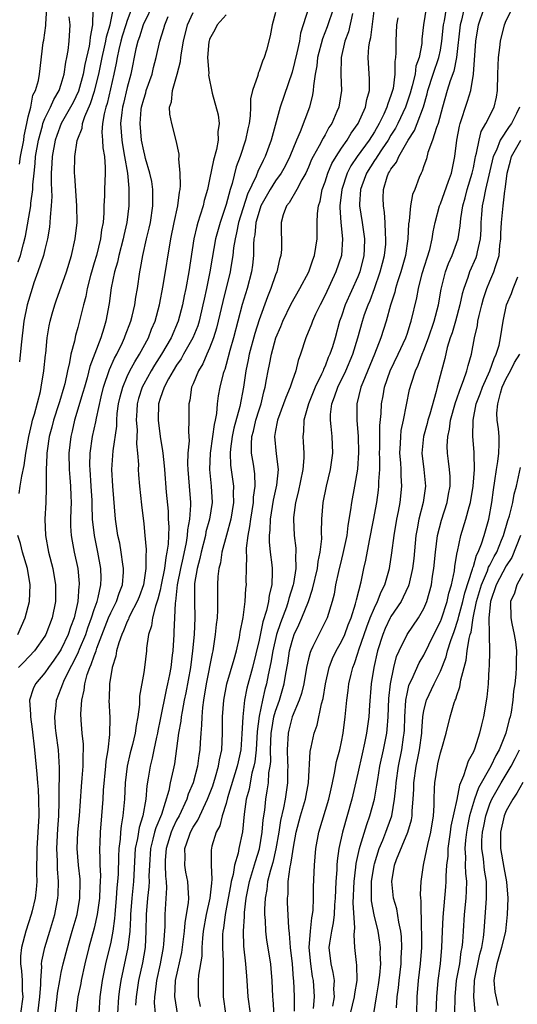
# Model space of a CAD drawing. Units: inches. Extents: x 2574000 to 2577000, y 1530000 to 1533000.
# Drawn here: x 2574324 to 2574384, y 1531292 to 1531412 of the extents above; entities that cross this region are included whole.
import ezdxf

# ---------------------------------------------------------------- set-up
doc = ezdxf.new("R2010")
doc.units = ezdxf.units.IN
doc.header["$MEASUREMENT"] = 0
doc.layers.add('LD25741530_2ft', color=73, linetype='Continuous')

msp = doc.modelspace()

# ---------------------------------------------------------------- linework, layer by layer
at = {"layer": 'LD25741530_2ft'}
for points, elevation in [([(2574340.27, 1531413.73), (2574338.95, 1531411), (2574338.49, 1531409.51), (2574338.29, 1531409), (2574338.06, 1531408.06), (2574337.43, 1531405), (2574337, 1531403.36), (2574336.56, 1531401.44), (2574336.44, 1531401), (2574336.35, 1531400.35), (2574336.19, 1531399), (2574336.34, 1531397), (2574336.42, 1531396.42), (2574336.69, 1531395), (2574337.02, 1531393), (2574337.18, 1531391.18), (2574337.21, 1531391), (2574337.2, 1531389), (2574336.94, 1531387), (2574336.58, 1531385.42), (2574336.5, 1531385), (2574335.98, 1531383), (2574335.82, 1531382.19), (2574335.46, 1531381), (2574335.07, 1531379.07), (2574334.82, 1531377.18), (2574334.41, 1531375), (2574334.17, 1531374.17), (2574333.79, 1531373), (2574333.08, 1531371.08), (2574332.48, 1531369.52), (2574332.13, 1531368.13), (2574331.8, 1531367), (2574331.63, 1531366.37), (2574330.61, 1531363), (2574330.32, 1531361.68), (2574330.15, 1531361), (2574329.93, 1531359), (2574329.96, 1531357), (2574330.03, 1531356.03), (2574330.13, 1531355), (2574330.18, 1531353.82), (2574330.19, 1531353), (2574330.15, 1531352.15), (2574330.13, 1531351), (2574330.13, 1531350.13), (2574330.2, 1531349), (2574330.31, 1531348.31), (2574330.56, 1531347), (2574330.99, 1531345), (2574331.17, 1531343.17), (2574331.18, 1531343), (2574331.15, 1531342.85), (2574331.02, 1531341), (2574330.55, 1531339), (2574330.12, 1531337.88), (2574329.85, 1531337), (2574329, 1531335.21), (2574328.88, 1531335), (2574328.11, 1531333.89), (2574327.45, 1531333), (2574327, 1531332.34), (2574325.88, 1531331), (2574325.59, 1531330.41), (2574325.15, 1531329), (2574325.26, 1531327.26), (2574325.25, 1531327), (2574325.48, 1531325.48), (2574325.76, 1531323), (2574326.05, 1531320.05), (2574326.11, 1531319), (2574326.19, 1531318.18), (2574326.24, 1531317), (2574326.26, 1531315), (2574326.04, 1531311), (2574326, 1531308), (2574326.02, 1531307), (2574325.95, 1531306.05), (2574325.83, 1531305), (2574325.46, 1531303.46), (2574325.36, 1531303), (2574324.71, 1531301), (2574324.16, 1531299), (2574324.06, 1531297.94), (2574324.04, 1531297), (2574324.17, 1531296.17), (2574324.24, 1531295), (2574324.27, 1531293.73), (2574324.33, 1531293), (2574324.04, 1531291)], 8200), ([(2574337.58, 1531413), (2574337, 1531411.52), (2574336.83, 1531411), (2574336.39, 1531409.61), (2574336.23, 1531409), (2574335.99, 1531407.99), (2574335.78, 1531407), (2574335.67, 1531406.33), (2574335.38, 1531405), (2574334.55, 1531401.45), (2574334.4, 1531401), (2574334.2, 1531400.2), (2574334.01, 1531399), (2574333.94, 1531397.94), (2574334.01, 1531397), (2574334.05, 1531396.05), (2574334.25, 1531395), (2574334.33, 1531393.67), (2574334.33, 1531393), (2574334.24, 1531391), (2574334.24, 1531390.24), (2574334.18, 1531389), (2574334.16, 1531388.16), (2574334.07, 1531387), (2574333.9, 1531386.1), (2574333.77, 1531385), (2574333.26, 1531383), (2574333, 1531382.08), (2574332.74, 1531381.26), (2574332.55, 1531380.55), (2574332.15, 1531379), (2574331.97, 1531378.03), (2574331.68, 1531377), (2574331, 1531374.26), (2574330.72, 1531373.28), (2574330.59, 1531372.59), (2574330.16, 1531371), (2574330, 1531370), (2574329.75, 1531369), (2574329.43, 1531367.43), (2574329.32, 1531367), (2574328.78, 1531365.22), (2574328.72, 1531365), (2574328.06, 1531363), (2574327.85, 1531362.15), (2574327.54, 1531361), (2574327.28, 1531359.28), (2574327.25, 1531359), (2574327.25, 1531358.75), (2574327.17, 1531357), (2574327.16, 1531355.16), (2574327.18, 1531354.82), (2574327.12, 1531353), (2574327.01, 1531351), (2574327.08, 1531349), (2574327.47, 1531347), (2574327.98, 1531345), (2574328.31, 1531343), (2574328.3, 1531341), (2574327.91, 1531339), (2574327.13, 1531337), (2574327, 1531336.77), (2574325.74, 1531335), (2574324.41, 1531333.59), (2574323.82, 1531333)], 8198), ([(2574323.91, 1531354.09), (2574324.03, 1531355), (2574324.21, 1531356.21), (2574324.51, 1531357.49), (2574324.7, 1531359), (2574325.05, 1531361), (2574325.41, 1531362.59), (2574325.52, 1531363), (2574325.75, 1531363.75), (2574326.47, 1531366.47), (2574326.58, 1531367), (2574326.9, 1531369), (2574327.08, 1531370.92), (2574327.11, 1531371.11), (2574327.3, 1531373), (2574327.53, 1531374.47), (2574327.64, 1531375), (2574327.91, 1531375.91), (2574328.2, 1531377), (2574328.41, 1531377.59), (2574329, 1531379.18), (2574329.63, 1531381), (2574330.23, 1531383), (2574330.69, 1531385), (2574330.91, 1531387), (2574330.9, 1531389), (2574330.65, 1531392.65), (2574330.62, 1531393), (2574330.65, 1531395), (2574330.94, 1531396.94), (2574331, 1531397.13), (2574331.55, 1531398.45), (2574331.59, 1531399), (2574331.87, 1531399.87), (2574332.56, 1531401.44), (2574333.05, 1531402.95), (2574333.55, 1531405), (2574333.96, 1531407), (2574334.26, 1531408.26), (2574334.41, 1531409), (2574334.48, 1531409.52), (2574334.92, 1531411), (2574335.35, 1531413)], 8196), ([(2574332.82, 1531412.82), (2574332.79, 1531411), (2574332.5, 1531409.5), (2574332.47, 1531409), (2574332.38, 1531408.38), (2574331.85, 1531406.15), (2574331.64, 1531405), (2574331.08, 1531402.92), (2574330.43, 1531401.57), (2574330.14, 1531401), (2574329, 1531399), (2574328.45, 1531397.55), (2574328.26, 1531397), (2574327.88, 1531395), (2574327.86, 1531394.14), (2574327.77, 1531393), (2574327.76, 1531391.76), (2574327.86, 1531390.14), (2574327.79, 1531389), (2574327.64, 1531387.64), (2574327.62, 1531387), (2574327.57, 1531386.44), (2574327.33, 1531385), (2574327, 1531383.71), (2574326.84, 1531383), (2574326.17, 1531381), (2574325.68, 1531379.68), (2574325.45, 1531379), (2574324.85, 1531377), (2574324.47, 1531375), (2574324.13, 1531372.13), (2574323.92, 1531370.08)], 8194), ([(2574323.94, 1531394.06), (2574324.05, 1531395), (2574324.44, 1531397), (2574324.5, 1531397.5), (2574324.84, 1531399), (2574325, 1531399.8), (2574325.29, 1531401), (2574325.57, 1531402.43), (2574325.88, 1531403), (2574326.24, 1531404.24), (2574326.36, 1531405), (2574326.82, 1531408.82), (2574326.88, 1531409.12), (2574327.11, 1531410.89), (2574327.11, 1531411.11), (2574327.25, 1531413)], 8190), ([(2574328.27, 1531291), (2574328.51, 1531293), (2574328.55, 1531293.45), (2574328.82, 1531295), (2574329, 1531295.96), (2574329.23, 1531297), (2574329.74, 1531299), (2574330.34, 1531301), (2574330.91, 1531303), (2574331.26, 1531305), (2574331.29, 1531307), (2574331.28, 1531307.28), (2574331.08, 1531309), (2574330.94, 1531311), (2574331.03, 1531313), (2574331.2, 1531315), (2574331.46, 1531318.54), (2574331.55, 1531319.55), (2574331.66, 1531321), (2574331.64, 1531322.36), (2574331.68, 1531323), (2574331.68, 1531323.68), (2574331.53, 1531325), (2574331.41, 1531326.59), (2574331.38, 1531327.38), (2574331.48, 1531329), (2574331.78, 1531330.22), (2574331.85, 1531331), (2574332.15, 1531332.15), (2574332.46, 1531333), (2574332.64, 1531333.36), (2574333, 1531334.4), (2574333.23, 1531335), (2574333.33, 1531335.33), (2574334.74, 1531339), (2574335, 1531339.62), (2574335.7, 1531341), (2574336.01, 1531341.99), (2574336.41, 1531343), (2574336.54, 1531344.54), (2574336.56, 1531345), (2574336.46, 1531345.54), (2574336.27, 1531347), (2574336.09, 1531348.09), (2574335.88, 1531349), (2574335.6, 1531351), (2574335.25, 1531355), (2574335.15, 1531357), (2574335.27, 1531358.73), (2574335.29, 1531359.29), (2574335.73, 1531362.27), (2574335.74, 1531363), (2574335.8, 1531363.8), (2574335.96, 1531365), (2574336.15, 1531365.85), (2574336.45, 1531367), (2574337, 1531368.3), (2574337.33, 1531369), (2574337.91, 1531370.09), (2574338.49, 1531371), (2574339.57, 1531373), (2574339.96, 1531374.04), (2574340.38, 1531375), (2574340.91, 1531377), (2574341.36, 1531379.36), (2574342.29, 1531385), (2574342.69, 1531387), (2574343.13, 1531389), (2574343.33, 1531390.67), (2574343.41, 1531391), (2574343.47, 1531391.47), (2574343.44, 1531393), (2574343.27, 1531394.73), (2574343.3, 1531395), (2574343.3, 1531395.3), (2574342.96, 1531396.96), (2574342.41, 1531399), (2574342.16, 1531400.16), (2574342.14, 1531401), (2574342.36, 1531401.64), (2574342.48, 1531403), (2574343.07, 1531405), (2574343.47, 1531406.53), (2574343.5, 1531407), (2574343.58, 1531407.58), (2574343.83, 1531409), (2574344.32, 1531411), (2574345, 1531412.5)], 8204), ([(2574358.98, 1531413), (2574358.36, 1531411), (2574358.03, 1531409.97), (2574357.89, 1531409), (2574357.59, 1531407.59), (2574357, 1531405.23), (2574355.54, 1531401), (2574354.57, 1531397.43), (2574354.47, 1531397), (2574353.74, 1531395), (2574353.48, 1531394.52), (2574352.83, 1531393.17), (2574352.63, 1531392.63), (2574351.58, 1531390.42), (2574350.5, 1531387), (2574350.26, 1531385.74), (2574350.08, 1531385), (2574349.91, 1531383.91), (2574349.83, 1531383), (2574349.59, 1531381.59), (2574349.51, 1531381), (2574348.59, 1531377.41), (2574348.05, 1531375), (2574347.85, 1531374.15), (2574347.49, 1531373), (2574347, 1531371.74), (2574346.66, 1531371), (2574346.17, 1531369.83), (2574345.64, 1531369), (2574345, 1531367.41), (2574344.82, 1531367), (2574344.59, 1531365.41), (2574344.48, 1531365), (2574344.49, 1531363), (2574344.42, 1531361.58), (2574344.5, 1531360.5), (2574344.35, 1531359), (2574344.32, 1531357.68), (2574344.36, 1531357), (2574344.53, 1531355), (2574344.67, 1531353), (2574344.68, 1531352.68), (2574344.56, 1531351), (2574344.31, 1531349.69), (2574344.27, 1531349), (2574344.15, 1531348.15), (2574343.73, 1531346.27), (2574343.46, 1531345), (2574343.08, 1531343), (2574342.85, 1531341), (2574342.82, 1531340.82), (2574342.73, 1531339), (2574342.67, 1531337.32), (2574342.64, 1531337), (2574342.52, 1531335), (2574342.47, 1531334.47), (2574342.29, 1531333), (2574342.13, 1531332.13), (2574341.9, 1531331), (2574341.73, 1531330.27), (2574341, 1531326.67), (2574340.71, 1531325.29), (2574340.66, 1531325), (2574340.54, 1531324.54), (2574340.22, 1531323), (2574340.02, 1531321.98), (2574339.77, 1531321), (2574339.55, 1531319.55), (2574339.38, 1531318.62), (2574339.26, 1531317), (2574338.91, 1531315), (2574338.44, 1531313.56), (2574338.25, 1531312.25), (2574337.98, 1531311), (2574337.77, 1531307), (2574337.55, 1531305), (2574337.39, 1531303), (2574337.39, 1531302.61), (2574337.3, 1531301), (2574337.09, 1531299), (2574336.23, 1531295), (2574336.07, 1531293.93), (2574335.96, 1531293), (2574335.83, 1531291)], 8210), ([(2574362.03, 1531413), (2574361.26, 1531410.74), (2574360.71, 1531409.29), (2574360.1, 1531407), (2574360, 1531406), (2574359.8, 1531405), (2574359.59, 1531403.59), (2574359.57, 1531403), (2574359.5, 1531402.5), (2574359.13, 1531401), (2574357.98, 1531397.98), (2574357.54, 1531397), (2574356.73, 1531395), (2574356.16, 1531393.84), (2574355.69, 1531393), (2574355, 1531392.05), (2574354.33, 1531391), (2574353.23, 1531389), (2574353, 1531388.34), (2574352.62, 1531387), (2574352.49, 1531385.51), (2574352.38, 1531385), (2574352.32, 1531384.32), (2574352.31, 1531383), (2574352.19, 1531381.81), (2574352.07, 1531381), (2574351.55, 1531379), (2574350.95, 1531377.05), (2574349.91, 1531373), (2574349.46, 1531371.46), (2574349, 1531369.75), (2574348.83, 1531369.17), (2574348.76, 1531369), (2574348.66, 1531368.66), (2574348.25, 1531367), (2574348.05, 1531365.95), (2574347.92, 1531365), (2574347.83, 1531363.83), (2574347.66, 1531363), (2574347.54, 1531362.46), (2574347.35, 1531361), (2574347.06, 1531359), (2574346.99, 1531357), (2574347.2, 1531355), (2574347.31, 1531353), (2574347, 1531351), (2574346.56, 1531349.44), (2574346.48, 1531349), (2574345.96, 1531347), (2574345.8, 1531346.2), (2574345.47, 1531345), (2574345.17, 1531343.17), (2574345.16, 1531343), (2574345.15, 1531341), (2574345.2, 1531339), (2574345.11, 1531337), (2574344.92, 1531335), (2574344.66, 1531333), (2574344.1, 1531329.9), (2574343.91, 1531329), (2574343.66, 1531327.66), (2574343.56, 1531327), (2574343.51, 1531326.49), (2574343.24, 1531325), (2574342.72, 1531321.28), (2574342.58, 1531320.58), (2574342.23, 1531319), (2574342.04, 1531318.04), (2574341.16, 1531315.16), (2574340.47, 1531313.53), (2574340.33, 1531313), (2574340.13, 1531312.13), (2574339.82, 1531311), (2574339.7, 1531309), (2574339.64, 1531307.64), (2574339.66, 1531307), (2574339.63, 1531306.37), (2574339.46, 1531305), (2574339.29, 1531303), (2574339.27, 1531301), (2574339.17, 1531299), (2574338.85, 1531297.15), (2574338.38, 1531295), (2574338.08, 1531293), (2574338.02, 1531292.02)], 8212), ([(2574343.12, 1531291), (2574342.8, 1531292.8), (2574342.78, 1531293), (2574342.87, 1531295), (2574343.62, 1531298.38), (2574343.95, 1531301), (2574344.02, 1531301.98), (2574344.21, 1531303), (2574344.43, 1531304.43), (2574344.46, 1531305), (2574344.42, 1531305.58), (2574344.36, 1531307), (2574344.13, 1531308.13), (2574343.99, 1531309), (2574344.03, 1531309.97), (2574344, 1531311), (2574344.5, 1531312.5), (2574344.69, 1531313), (2574345, 1531313.59), (2574345.56, 1531314.44), (2574345.8, 1531315), (2574346.48, 1531316.48), (2574346.74, 1531317), (2574347.37, 1531318.63), (2574347.72, 1531319.72), (2574348.09, 1531321), (2574348.21, 1531321.79), (2574348.47, 1531323), (2574348.57, 1531325), (2574348.57, 1531327), (2574348.71, 1531329), (2574349.1, 1531331), (2574349.99, 1531333.99), (2574350.26, 1531335), (2574350.62, 1531336.62), (2574350.72, 1531337.28), (2574351.05, 1531339.05), (2574351.31, 1531341), (2574351.41, 1531342.59), (2574351.47, 1531343), (2574351.45, 1531343.45), (2574351.46, 1531345), (2574351.51, 1531346.49), (2574351.47, 1531347), (2574351.47, 1531347.47), (2574351.67, 1531349), (2574351.89, 1531350.11), (2574351.99, 1531351), (2574352.31, 1531353), (2574352.33, 1531353.67), (2574352.53, 1531355), (2574352.5, 1531356.5), (2574352.33, 1531357.67), (2574352.1, 1531359), (2574352.07, 1531360.07), (2574352.13, 1531361), (2574352.32, 1531361.68), (2574352.61, 1531363), (2574353, 1531364.27), (2574353.24, 1531365), (2574353.56, 1531366.44), (2574353.74, 1531367), (2574353.92, 1531367.92), (2574354.09, 1531369), (2574354.25, 1531369.75), (2574354.49, 1531371), (2574355.04, 1531373), (2574355.64, 1531374.36), (2574355.89, 1531375), (2574356.9, 1531377.11), (2574357.96, 1531379), (2574359.02, 1531381), (2574359.53, 1531382.47), (2574359.74, 1531383), (2574360.04, 1531385), (2574360.06, 1531385.94), (2574360.06, 1531387), (2574360.1, 1531388.1), (2574360.21, 1531389), (2574360.4, 1531389.6), (2574360.66, 1531391), (2574361, 1531391.93), (2574361.33, 1531393), (2574361.83, 1531394.17), (2574362.34, 1531395), (2574363, 1531396), (2574363.7, 1531397), (2574364.18, 1531397.82), (2574365.04, 1531399), (2574365.93, 1531401), (2574366.09, 1531401.91), (2574366.4, 1531403), (2574366.4, 1531404.4), (2574366.23, 1531407), (2574366.32, 1531408.32), (2574366.42, 1531409), (2574366.54, 1531409.46), (2574367, 1531413)], 8216), ([(2574373.28, 1531413), (2574372.93, 1531411), (2574372.76, 1531409.24), (2574372.73, 1531408.73), (2574372.41, 1531407), (2574372.04, 1531405.96), (2574371.92, 1531405), (2574371.59, 1531403.59), (2574371.33, 1531402.67), (2574370.75, 1531401), (2574369.82, 1531399), (2574369.55, 1531398.45), (2574369, 1531397.6), (2574368.65, 1531397), (2574367.92, 1531395.92), (2574367.32, 1531395), (2574367.21, 1531394.79), (2574367, 1531394.5), (2574366.04, 1531393), (2574365.45, 1531391.45), (2574365.3, 1531391), (2574365.2, 1531389.2), (2574365.2, 1531389), (2574365.52, 1531387), (2574365.58, 1531386.42), (2574365.8, 1531385), (2574365.76, 1531383.76), (2574365.72, 1531383), (2574365.23, 1531381), (2574365, 1531380.41), (2574363.46, 1531377), (2574363, 1531375.62), (2574362.77, 1531375), (2574362.22, 1531373), (2574361.89, 1531371.89), (2574361.6, 1531371), (2574361.4, 1531370.6), (2574361, 1531369.56), (2574360.81, 1531369.19), (2574360.76, 1531369), (2574360.58, 1531368.58), (2574359.8, 1531367), (2574359.01, 1531365), (2574358.43, 1531363), (2574358.38, 1531361.62), (2574358.3, 1531361), (2574358.36, 1531360.36), (2574358.43, 1531359), (2574358.44, 1531358.44), (2574358.31, 1531357), (2574357.75, 1531354.25), (2574357.41, 1531353), (2574357.19, 1531351.19), (2574357.18, 1531351), (2574357.27, 1531349), (2574357.46, 1531347.46), (2574357.46, 1531347), (2574357.41, 1531346.59), (2574357.45, 1531345), (2574357.19, 1531343.19), (2574357.15, 1531343), (2574356.63, 1531341.37), (2574356.55, 1531341), (2574356.31, 1531340.31), (2574355.58, 1531338.42), (2574355.12, 1531337), (2574354.65, 1531335), (2574354.42, 1531333.58), (2574354.1, 1531332.1), (2574353.89, 1531331), (2574353.7, 1531330.3), (2574353.4, 1531329), (2574353, 1531327.07), (2574352.77, 1531325.23), (2574352.64, 1531323), (2574352.48, 1531321.52), (2574352.38, 1531321), (2574352.14, 1531320.14), (2574351.92, 1531319), (2574351.78, 1531318.22), (2574351.45, 1531317), (2574351.19, 1531315.2), (2574350.98, 1531313.02), (2574350.55, 1531311), (2574350.45, 1531310.45), (2574350.03, 1531309), (2574349.87, 1531307.87), (2574349.63, 1531307), (2574349.52, 1531306.48), (2574349.27, 1531305), (2574348.89, 1531303), (2574348.67, 1531301.33), (2574348.61, 1531301), (2574348.58, 1531300.58), (2574348.58, 1531299), (2574348.66, 1531297.34), (2574348.63, 1531296.63), (2574348.65, 1531293), (2574348.93, 1531291)], 8220), ([(2574351.98, 1531291), (2574351.67, 1531293), (2574351.55, 1531295), (2574351.51, 1531295.51), (2574351.41, 1531297), (2574351.17, 1531299.17), (2574351.11, 1531301), (2574351.23, 1531302.77), (2574351.24, 1531303.24), (2574351.44, 1531305), (2574351.83, 1531307), (2574352.22, 1531308.22), (2574352.55, 1531309.45), (2574353.04, 1531310.96), (2574353.37, 1531313), (2574353.49, 1531314.51), (2574353.68, 1531315.68), (2574353.82, 1531317), (2574354, 1531318), (2574354.14, 1531319), (2574354.2, 1531320.2), (2574354.34, 1531321), (2574354.41, 1531321.59), (2574354.4, 1531323), (2574354.48, 1531325), (2574354.54, 1531325.46), (2574354.81, 1531327), (2574355, 1531327.67), (2574355.46, 1531329), (2574356.05, 1531331), (2574356.25, 1531332.25), (2574356.49, 1531333.51), (2574356.7, 1531335), (2574357, 1531336.18), (2574357.27, 1531337), (2574357.83, 1531338.17), (2574358.2, 1531339), (2574358.99, 1531341), (2574359.5, 1531342.5), (2574360.07, 1531345), (2574360.16, 1531345.84), (2574360.42, 1531347), (2574360.61, 1531348.61), (2574360.59, 1531349.41), (2574360.63, 1531351), (2574360.77, 1531353), (2574361.17, 1531355), (2574361.66, 1531357), (2574361.93, 1531359), (2574361.85, 1531361), (2574361.76, 1531362.24), (2574361.67, 1531363), (2574361.68, 1531363.68), (2574361.84, 1531365), (2574362.17, 1531365.83), (2574362.54, 1531367), (2574363.52, 1531369), (2574364.38, 1531371), (2574364.99, 1531372.99), (2574365.55, 1531375), (2574365.81, 1531375.81), (2574366.23, 1531377), (2574366.46, 1531377.54), (2574367.01, 1531378.99), (2574367.71, 1531381), (2574367.96, 1531382.04), (2574368.21, 1531383), (2574368.36, 1531384.36), (2574368.4, 1531385), (2574368.33, 1531385.67), (2574368.3, 1531387), (2574368.22, 1531388.22), (2574368.08, 1531389), (2574368.07, 1531389.93), (2574368.08, 1531391), (2574368.55, 1531392.55), (2574368.72, 1531393), (2574368.84, 1531393.16), (2574369, 1531393.47), (2574369.67, 1531394.33), (2574369.94, 1531395), (2574371.09, 1531397), (2574371.84, 1531398.16), (2574372.17, 1531399), (2574372.95, 1531401.05), (2574373.4, 1531402.6), (2574373.49, 1531403), (2574374.13, 1531405), (2574374.81, 1531407), (2574375, 1531407.92), (2574375.19, 1531409), (2574375.38, 1531411), (2574375.48, 1531411.48), (2574375.75, 1531413)], 8222), ([(2574377.89, 1531413), (2574377.56, 1531411.56), (2574377.41, 1531411), (2574376.95, 1531407), (2574376.62, 1531405.38), (2574376.19, 1531404.19), (2574375.83, 1531403), (2574375.26, 1531401), (2574374.72, 1531399), (2574374.52, 1531398.52), (2574374.06, 1531397), (2574373.49, 1531395.49), (2574373.3, 1531394.7), (2574373, 1531393.88), (2574372.78, 1531393.22), (2574372.65, 1531393), (2574372.44, 1531392.44), (2574371.88, 1531391), (2574371.62, 1531390.38), (2574371.37, 1531389), (2574371.21, 1531387.21), (2574371.15, 1531386.85), (2574371.06, 1531385), (2574370.75, 1531383), (2574370.19, 1531381), (2574369.8, 1531379.8), (2574369.56, 1531379), (2574369.46, 1531378.54), (2574368.94, 1531376.94), (2574368.41, 1531375), (2574367.78, 1531373), (2574366.99, 1531371), (2574365.58, 1531367.58), (2574365.36, 1531367), (2574364.88, 1531365), (2574364.88, 1531363), (2574365.03, 1531361), (2574365.06, 1531359.06), (2574364.93, 1531357.07), (2574364.58, 1531355), (2574364.2, 1531353), (2574364.1, 1531352.1), (2574363.77, 1531350.23), (2574363.63, 1531349), (2574363.18, 1531346.82), (2574363, 1531346.15), (2574362.63, 1531344.63), (2574362.29, 1531343), (2574362.11, 1531341.89), (2574361.88, 1531341), (2574361.26, 1531339), (2574360.51, 1531337.49), (2574360.24, 1531337), (2574359.54, 1531335.54), (2574359.26, 1531335), (2574359.18, 1531334.82), (2574359, 1531334.05), (2574358.77, 1531333), (2574358.44, 1531331), (2574358.16, 1531329.84), (2574357.88, 1531329), (2574357.01, 1531327), (2574356.61, 1531325.39), (2574356.52, 1531325), (2574356.41, 1531323), (2574356.46, 1531321.54), (2574356.47, 1531321), (2574356.44, 1531320.44), (2574356.44, 1531319), (2574356.16, 1531317), (2574355.97, 1531315.97), (2574355.6, 1531314.4), (2574355.38, 1531313), (2574355.03, 1531310.97), (2574354.67, 1531309.33), (2574354.38, 1531308.39), (2574354.04, 1531307), (2574353.94, 1531306.06), (2574353.72, 1531305), (2574353.65, 1531303.65), (2574353.67, 1531303), (2574353.74, 1531302.26), (2574353.77, 1531301), (2574353.89, 1531299.89), (2574354.37, 1531297), (2574354.42, 1531296.42), (2574354.54, 1531295), (2574354.62, 1531293), (2574354.67, 1531292.67), (2574354.93, 1531288.93)], 8224), ([(2574357.28, 1531291.28), (2574357.29, 1531293), (2574357.22, 1531295), (2574357.19, 1531295.19), (2574357.05, 1531297), (2574356.82, 1531299), (2574356.69, 1531300.69), (2574356.61, 1531301.39), (2574356.46, 1531304.46), (2574356.43, 1531305), (2574356.51, 1531305.49), (2574356.54, 1531307), (2574356.78, 1531308.78), (2574356.87, 1531309.13), (2574357, 1531310.13), (2574357.17, 1531311.17), (2574357.51, 1531313), (2574358.03, 1531315), (2574358.63, 1531317), (2574358.99, 1531318.99), (2574359.2, 1531322.8), (2574359.32, 1531323.32), (2574359.67, 1531325), (2574360.03, 1531325.97), (2574360.59, 1531328.59), (2574360.78, 1531329.22), (2574361.07, 1531331), (2574361.52, 1531333), (2574361.92, 1531334.08), (2574362.35, 1531335), (2574363, 1531336.15), (2574363.39, 1531337), (2574363.83, 1531338.17), (2574364.16, 1531339), (2574364.71, 1531340.71), (2574364.82, 1531341.18), (2574365.38, 1531343.38), (2574365.72, 1531345), (2574365.97, 1531346.03), (2574366.39, 1531348.39), (2574366.88, 1531350.88), (2574367.27, 1531353), (2574367.49, 1531354.51), (2574367.54, 1531355), (2574367.54, 1531355.54), (2574367.64, 1531357), (2574367.66, 1531358.34), (2574367.63, 1531359), (2574367.65, 1531359.65), (2574367.65, 1531362.35), (2574367.81, 1531363.81), (2574367.86, 1531365), (2574368.04, 1531365.96), (2574368.22, 1531367), (2574368.9, 1531369), (2574369.86, 1531371), (2574370.8, 1531373), (2574371, 1531373.57), (2574371.34, 1531374.66), (2574371.47, 1531375), (2574372.14, 1531377.86), (2574372.34, 1531379), (2574372.79, 1531380.79), (2574373.71, 1531383.71), (2574374.02, 1531385), (2574374.13, 1531385.87), (2574374.36, 1531387), (2574374.9, 1531389), (2574375, 1531389.24), (2574376, 1531392), (2574376.33, 1531393), (2574376.76, 1531395), (2574377.01, 1531397), (2574377.31, 1531398.69), (2574377.39, 1531399), (2574377.6, 1531399.6), (2574378.04, 1531401), (2574378.29, 1531401.71), (2574378.68, 1531403), (2574379.01, 1531405), (2574379.29, 1531409), (2574379.62, 1531411), (2574380.3, 1531413)], 8226), ([(2574359.6, 1531291.6), (2574359.71, 1531293), (2574359.59, 1531295), (2574359.49, 1531295.49), (2574359.26, 1531297), (2574359.09, 1531299), (2574359.23, 1531301), (2574359.4, 1531302.6), (2574359.49, 1531303), (2574359.55, 1531303.55), (2574359.61, 1531305), (2574359.62, 1531306.38), (2574359.71, 1531309), (2574359.89, 1531311), (2574360.24, 1531313), (2574361.46, 1531317), (2574361.73, 1531318.27), (2574361.91, 1531319), (2574362.17, 1531320.17), (2574362.41, 1531321.59), (2574362.78, 1531323), (2574363, 1531323.98), (2574363.2, 1531325), (2574363.46, 1531327), (2574363.65, 1531329), (2574363.81, 1531330.19), (2574363.9, 1531331), (2574364.16, 1531332.16), (2574364.37, 1531333), (2574364.56, 1531333.45), (2574365, 1531334.72), (2574365.12, 1531335.12), (2574366.07, 1531337.93), (2574366.49, 1531339), (2574367, 1531340.23), (2574367.38, 1531341), (2574367.83, 1531342.17), (2574368.24, 1531343), (2574368.81, 1531345), (2574369.11, 1531346.89), (2574369.38, 1531349), (2574369.71, 1531351), (2574369.9, 1531351.9), (2574370.1, 1531353), (2574370.32, 1531355), (2574370.23, 1531356.23), (2574370.23, 1531357), (2574370.19, 1531357.81), (2574370.09, 1531359), (2574370.16, 1531360.16), (2574370.18, 1531361), (2574370.26, 1531361.74), (2574370.54, 1531363), (2574371.27, 1531366.73), (2574371.48, 1531367.48), (2574371.98, 1531369), (2574372.32, 1531369.68), (2574372.8, 1531371), (2574373, 1531371.48), (2574373.57, 1531373), (2574374.25, 1531375), (2574374.78, 1531377), (2574375.09, 1531378.91), (2574375.61, 1531381), (2574375.99, 1531382.01), (2574376.43, 1531383), (2574377.14, 1531385), (2574377.4, 1531386.6), (2574377.48, 1531387.48), (2574377.73, 1531389), (2574378.01, 1531389.99), (2574378.26, 1531391), (2574378.86, 1531393), (2574379, 1531393.64), (2574379.22, 1531394.78), (2574379.27, 1531395), (2574379.4, 1531395.4), (2574379.69, 1531397), (2574379.95, 1531398.05), (2574380.52, 1531399), (2574381.53, 1531401), (2574381.79, 1531402.21), (2574381.91, 1531403), (2574381.95, 1531405), (2574382.02, 1531406.03), (2574382.04, 1531407), (2574382.22, 1531408.22), (2574382.3, 1531409), (2574382.78, 1531411), (2574383, 1531411.52), (2574383.74, 1531413)], 8228), ([(2574323.77, 1531382.23), (2574324.04, 1531383), (2574324.41, 1531384.41), (2574324.67, 1531385.33), (2574325.3, 1531389), (2574325.32, 1531389.32), (2574325.56, 1531391), (2574325.56, 1531391.56), (2574325.7, 1531393), (2574325.84, 1531394.16), (2574325.89, 1531395), (2574326.24, 1531397), (2574326.71, 1531398.71), (2574326.78, 1531399), (2574327, 1531399.6), (2574327.68, 1531401), (2574328.08, 1531401.92), (2574328.74, 1531403), (2574329, 1531403.78), (2574329.36, 1531405), (2574329.56, 1531406.44), (2574329.69, 1531407), (2574329.85, 1531407.85), (2574329.97, 1531409), (2574330.08, 1531411), (2574329.96, 1531411.96)], 8192), ([(2574326.02, 1531289.98), (2574326.4, 1531293), (2574326.52, 1531294.52), (2574326.51, 1531295), (2574326.65, 1531296.65), (2574326.62, 1531297), (2574326.65, 1531297.35), (2574327.01, 1531299), (2574327.63, 1531301), (2574328.22, 1531303), (2574328.6, 1531305), (2574328.62, 1531305.38), (2574328.66, 1531307), (2574328.54, 1531308.54), (2574328.54, 1531309.46), (2574328.48, 1531311), (2574328.59, 1531313.41), (2574328.7, 1531315), (2574328.74, 1531316.74), (2574328.73, 1531317.27), (2574328.79, 1531320.79), (2574328.65, 1531323), (2574328.4, 1531325), (2574328.32, 1531325.68), (2574328.22, 1531327), (2574328.38, 1531328.38), (2574328.42, 1531329), (2574329, 1531330.46), (2574329.18, 1531331), (2574329.31, 1531331.31), (2574330.12, 1531333), (2574330.44, 1531333.56), (2574331.1, 1531334.9), (2574331.22, 1531335.22), (2574331.97, 1531337), (2574332.21, 1531337.79), (2574332.67, 1531339), (2574333, 1531340.03), (2574333.35, 1531341), (2574333.49, 1531341.49), (2574333.81, 1531343), (2574333.83, 1531343.83), (2574333.79, 1531345), (2574333.43, 1531347), (2574333.02, 1531349), (2574332.8, 1531351), (2574332.73, 1531352.73), (2574332.73, 1531353.27), (2574332.63, 1531355), (2574332.49, 1531357), (2574332.48, 1531357.52), (2574332.52, 1531359), (2574332.8, 1531361), (2574333.19, 1531362.81), (2574333.26, 1531363.26), (2574333.85, 1531365.85), (2574334.14, 1531367), (2574334.86, 1531369.14), (2574335.47, 1531370.53), (2574335.73, 1531371), (2574336.43, 1531372.43), (2574336.69, 1531373), (2574336.77, 1531373.23), (2574337.45, 1531375), (2574337.61, 1531375.61), (2574337.92, 1531377), (2574338.05, 1531377.95), (2574338.23, 1531379), (2574338.52, 1531381), (2574338.61, 1531381.39), (2574338.88, 1531383), (2574339.34, 1531385), (2574339.68, 1531386.32), (2574339.81, 1531387), (2574340.13, 1531389), (2574340.1, 1531389.9), (2574340.12, 1531391), (2574339.97, 1531391.97), (2574339.75, 1531393), (2574339.24, 1531394.76), (2574339.15, 1531395.15), (2574339, 1531395.68), (2574338.75, 1531397), (2574338.56, 1531399), (2574338.71, 1531400.71), (2574338.75, 1531401), (2574339, 1531401.97), (2574339.26, 1531402.74), (2574339.32, 1531403), (2574340.01, 1531405), (2574340.2, 1531405.8), (2574340.52, 1531407), (2574340.95, 1531409), (2574341.45, 1531410.55), (2574341.56, 1531411), (2574341.98, 1531411.98)], 8202), ([(2574349, 1531412.2), (2574347.91, 1531411), (2574347.62, 1531410.38), (2574347, 1531409.23), (2574346.93, 1531409), (2574346.91, 1531408.91), (2574346.76, 1531407), (2574346.89, 1531405.11), (2574346.88, 1531404.88), (2574347.31, 1531402.69), (2574348.04, 1531400.04), (2574348.16, 1531399), (2574348.01, 1531397.99), (2574348.04, 1531397), (2574347.84, 1531395.84), (2574347.46, 1531394.54), (2574347, 1531392.2), (2574346.74, 1531391), (2574346.35, 1531389.65), (2574346.21, 1531389), (2574345.87, 1531387.87), (2574345.58, 1531387), (2574345.44, 1531386.56), (2574345.07, 1531385), (2574344.48, 1531381), (2574344.11, 1531379), (2574343.91, 1531378.09), (2574343.71, 1531377), (2574343.19, 1531375), (2574342.32, 1531373), (2574341.16, 1531371), (2574340.32, 1531369.68), (2574339.92, 1531369), (2574339, 1531367.37), (2574338.81, 1531367), (2574338.38, 1531365.62), (2574338.22, 1531365), (2574338.15, 1531364.15), (2574338.09, 1531363), (2574338.19, 1531361.81), (2574338.14, 1531360.14), (2574338.26, 1531359), (2574338.36, 1531357.64), (2574338.35, 1531357), (2574338.38, 1531356.38), (2574338.49, 1531355), (2574338.72, 1531352.72), (2574339, 1531350.44), (2574339.15, 1531349), (2574339.31, 1531347.31), (2574339.3, 1531347), (2574339.26, 1531346.74), (2574339.28, 1531345), (2574338.96, 1531343), (2574338.44, 1531341.56), (2574338.22, 1531341), (2574337.36, 1531339.36), (2574337.2, 1531339), (2574337.15, 1531338.85), (2574337, 1531338.58), (2574336.56, 1531337.44), (2574336.33, 1531337), (2574335.97, 1531335.97), (2574335.72, 1531335), (2574335.63, 1531334.37), (2574335.18, 1531333), (2574334.84, 1531331), (2574334.81, 1531329.19), (2574334.79, 1531329), (2574334.91, 1531326.91), (2574334.87, 1531324.87), (2574334.63, 1531323), (2574334.4, 1531321.6), (2574334.37, 1531321), (2574334.1, 1531318.1), (2574334.03, 1531317), (2574333.88, 1531315), (2574333.71, 1531313), (2574333.66, 1531311.66), (2574333.62, 1531311), (2574333.69, 1531309.69), (2574333.68, 1531309), (2574333.75, 1531307.75), (2574333.73, 1531307), (2574333.68, 1531306.32), (2574333.64, 1531305), (2574333.37, 1531303), (2574333, 1531301.34), (2574332.36, 1531299), (2574331.87, 1531297), (2574331.43, 1531295), (2574331.37, 1531294.63), (2574331.02, 1531293), (2574330.78, 1531291)], 8206), ([(2574355, 1531412.46), (2574354.59, 1531411), (2574354.35, 1531409.65), (2574353.89, 1531407.89), (2574353.61, 1531407), (2574353.41, 1531406.59), (2574353, 1531405.34), (2574352.88, 1531405.12), (2574352.84, 1531404.84), (2574352.22, 1531403), (2574351.98, 1531402.02), (2574351.96, 1531401), (2574351.92, 1531399.92), (2574351.79, 1531399), (2574351.64, 1531398.36), (2574351.37, 1531397), (2574350.7, 1531395), (2574350.24, 1531393.76), (2574349.73, 1531391.73), (2574349.49, 1531391), (2574349, 1531389.18), (2574348.27, 1531387), (2574347.72, 1531385), (2574347.32, 1531382.68), (2574347.04, 1531381), (2574346.62, 1531379), (2574346.32, 1531377.68), (2574346.19, 1531377), (2574345.72, 1531375), (2574345.55, 1531374.45), (2574344.98, 1531373), (2574343.84, 1531371), (2574343.55, 1531370.45), (2574343, 1531369.68), (2574342.57, 1531369), (2574342, 1531368), (2574341.49, 1531367), (2574341, 1531365.63), (2574340.8, 1531365), (2574340.74, 1531363), (2574341, 1531361), (2574341.29, 1531359.29), (2574341.31, 1531359), (2574341.48, 1531357.48), (2574341.51, 1531357), (2574341.74, 1531354.26), (2574341.96, 1531351.96), (2574341.99, 1531351), (2574342.05, 1531350.05), (2574342, 1531349), (2574341.97, 1531347.97), (2574341.82, 1531347), (2574341.67, 1531346.33), (2574341.52, 1531345), (2574341.14, 1531343), (2574341, 1531342.36), (2574340.73, 1531341.27), (2574340.43, 1531340.43), (2574340.08, 1531339), (2574339.96, 1531338.04), (2574339.6, 1531337), (2574339.35, 1531335.35), (2574339.33, 1531335), (2574339.09, 1531333), (2574339, 1531332.39), (2574338.49, 1531329.51), (2574338.48, 1531328.48), (2574338.29, 1531327), (2574338.07, 1531325.93), (2574337.97, 1531325), (2574337.64, 1531323.64), (2574337.37, 1531322.63), (2574336.99, 1531321.01), (2574336.76, 1531319), (2574336.68, 1531317), (2574336.49, 1531315), (2574336.25, 1531313.75), (2574336.19, 1531313), (2574336.14, 1531312.14), (2574335.99, 1531311), (2574335.95, 1531310.05), (2574335.9, 1531307.91), (2574335.84, 1531307), (2574335.76, 1531306.24), (2574335.67, 1531305), (2574335.49, 1531303), (2574335.47, 1531302.53), (2574335.25, 1531301), (2574335, 1531299.65), (2574334.37, 1531297), (2574333.97, 1531295), (2574333.68, 1531293), (2574333.54, 1531291)], 8208), ([(2574364.35, 1531412.35), (2574363.85, 1531410.15), (2574363.42, 1531409), (2574362.95, 1531407), (2574362.91, 1531404.91), (2574363, 1531403), (2574362.68, 1531401), (2574362.45, 1531400.45), (2574361.81, 1531399), (2574361.48, 1531398.52), (2574361, 1531397.63), (2574360.76, 1531397.24), (2574360.3, 1531396.3), (2574359.57, 1531395), (2574359.38, 1531394.62), (2574359, 1531393.72), (2574358.67, 1531393), (2574358.18, 1531392.18), (2574357.57, 1531391), (2574356.64, 1531389.36), (2574356.33, 1531389), (2574355.93, 1531387.93), (2574355.67, 1531387), (2574355.72, 1531383.72), (2574355.66, 1531383), (2574355.49, 1531382.51), (2574355.15, 1531381), (2574355, 1531380.65), (2574354.43, 1531379), (2574354.01, 1531377.99), (2574353, 1531375.18), (2574352.48, 1531373.52), (2574351.81, 1531371), (2574351.69, 1531370.31), (2574351.41, 1531369), (2574351.11, 1531367), (2574350.66, 1531364.66), (2574349.95, 1531362.05), (2574349.73, 1531361), (2574349.54, 1531359.54), (2574349.5, 1531359), (2574349.55, 1531357.55), (2574349.9, 1531355), (2574349.87, 1531354.13), (2574349.9, 1531353), (2574349.57, 1531351), (2574349.03, 1531349.03), (2574348.49, 1531347), (2574348.31, 1531345.69), (2574348.11, 1531345), (2574348.01, 1531344.01), (2574347.96, 1531343), (2574347.94, 1531342.06), (2574347.97, 1531341), (2574347.97, 1531339.97), (2574347.9, 1531339), (2574347.8, 1531338.2), (2574347.69, 1531337), (2574347.38, 1531335), (2574347.3, 1531334.7), (2574346.59, 1531331), (2574346.25, 1531329), (2574346.13, 1531328.13), (2574346.04, 1531327), (2574346.02, 1531325.98), (2574345.92, 1531325), (2574345.84, 1531323.84), (2574345.8, 1531323), (2574345.69, 1531322.31), (2574345.52, 1531321), (2574344.99, 1531319), (2574344.4, 1531317.6), (2574344.22, 1531317), (2574343.29, 1531315), (2574343, 1531314.45), (2574342.53, 1531313.47), (2574342.34, 1531313), (2574341.71, 1531311), (2574341.62, 1531309.62), (2574341.6, 1531309), (2574341.64, 1531307.64), (2574341.72, 1531307), (2574341.77, 1531306.23), (2574341.58, 1531303), (2574341.56, 1531301.56), (2574341.42, 1531299.42), (2574341.37, 1531299), (2574340.98, 1531297), (2574340.55, 1531295), (2574340.41, 1531293.59), (2574340.31, 1531293), (2574340.29, 1531292.29), (2574340.39, 1531291)], 8214), ([(2574369.82, 1531411.82), (2574369.69, 1531411), (2574369.58, 1531409), (2574369.58, 1531407.58), (2574369.54, 1531407), (2574369.46, 1531406.54), (2574369.48, 1531405), (2574369.26, 1531403.26), (2574369.2, 1531403), (2574369, 1531402.39), (2574368.61, 1531401.39), (2574368.52, 1531401), (2574368.14, 1531400.14), (2574367.58, 1531399), (2574367, 1531398.01), (2574366.35, 1531397), (2574364.92, 1531395), (2574364.14, 1531393.86), (2574363.7, 1531393), (2574363.03, 1531391), (2574362.81, 1531389), (2574362.8, 1531388.8), (2574362.94, 1531387), (2574363.13, 1531385), (2574363, 1531383), (2574362.33, 1531381), (2574361, 1531378.17), (2574360.4, 1531377), (2574359.86, 1531375.86), (2574359.48, 1531375), (2574359.36, 1531374.64), (2574358.69, 1531373), (2574358.04, 1531371), (2574357.75, 1531370.25), (2574357.44, 1531369), (2574357, 1531367.74), (2574356.76, 1531367), (2574356.23, 1531365.77), (2574355.97, 1531365), (2574355.23, 1531363), (2574355.2, 1531362.8), (2574355, 1531361.74), (2574354.88, 1531361), (2574355.08, 1531358.92), (2574355.32, 1531357), (2574355.12, 1531355.12), (2574354.71, 1531353.29), (2574354.36, 1531351), (2574354.32, 1531349.68), (2574354.24, 1531349), (2574354.24, 1531348.24), (2574354.36, 1531347), (2574354.55, 1531345.45), (2574354.59, 1531345), (2574354.6, 1531344.6), (2574354.56, 1531343), (2574354.24, 1531341.76), (2574354.15, 1531341), (2574353.91, 1531339.91), (2574353.46, 1531338.54), (2574353, 1531336.3), (2574352.2, 1531333), (2574351.53, 1531330.47), (2574351.24, 1531329), (2574351.02, 1531326.98), (2574350.92, 1531324.92), (2574350.77, 1531323), (2574350.46, 1531321.54), (2574350.36, 1531321), (2574349.18, 1531317.18), (2574349, 1531316.49), (2574348.53, 1531315), (2574348.22, 1531313.78), (2574347.81, 1531313), (2574347.28, 1531311.28), (2574347.17, 1531310.83), (2574347.17, 1531309), (2574347.28, 1531307.28), (2574347.21, 1531306.79), (2574347.04, 1531305), (2574346.59, 1531303), (2574346.23, 1531301), (2574346.13, 1531300.13), (2574346.06, 1531299), (2574346.04, 1531297.96), (2574345.66, 1531295.66), (2574345.61, 1531295), (2574345.61, 1531293), (2574345.84, 1531291.84)], 8218), ([(2574384.6, 1531401), (2574384.24, 1531400.24), (2574383.61, 1531399), (2574383.35, 1531398.65), (2574382.24, 1531397), (2574381.79, 1531395.79), (2574381.42, 1531395), (2574380.49, 1531391), (2574380.25, 1531389.75), (2574380.07, 1531389), (2574379.98, 1531387.98), (2574379.91, 1531387), (2574379.89, 1531386.11), (2574379.82, 1531385), (2574379.45, 1531383.45), (2574379.38, 1531383), (2574379.29, 1531382.71), (2574378.53, 1531381), (2574378.31, 1531380.31), (2574377.83, 1531379), (2574377.65, 1531378.35), (2574377.37, 1531377), (2574376.82, 1531375), (2574376.41, 1531373.59), (2574376.2, 1531373), (2574375.84, 1531371.84), (2574375.52, 1531370.48), (2574375.13, 1531369), (2574374.62, 1531367), (2574374.5, 1531366.5), (2574373.72, 1531363.72), (2574373.49, 1531363), (2574373.4, 1531362.6), (2574372.94, 1531361), (2574372.76, 1531359), (2574373, 1531357), (2574373.2, 1531355), (2574372.92, 1531353), (2574372.4, 1531351), (2574372.17, 1531349.83), (2574372.04, 1531349), (2574371.77, 1531346.23), (2574371.62, 1531345), (2574371.16, 1531343), (2574371.12, 1531342.88), (2574370.5, 1531341.5), (2574370.23, 1531341), (2574369, 1531339.18), (2574368.9, 1531339), (2574368.3, 1531337.7), (2574368.01, 1531337), (2574367.36, 1531335), (2574366.91, 1531333), (2574366.61, 1531331), (2574366.4, 1531328.4), (2574366.3, 1531327), (2574366.03, 1531325), (2574365.79, 1531323.79), (2574365.5, 1531322.5), (2574365, 1531320.17), (2574364.25, 1531317), (2574363.12, 1531313), (2574362.68, 1531311), (2574362.48, 1531309.52), (2574362.44, 1531309), (2574362.43, 1531308.43), (2574362.33, 1531307), (2574362.25, 1531305), (2574362.17, 1531304.17), (2574362.11, 1531303), (2574361.99, 1531302.01), (2574361.77, 1531301), (2574361.54, 1531299.54), (2574361.48, 1531299), (2574361.7, 1531297), (2574361.96, 1531295.96), (2574362.12, 1531295), (2574362.05, 1531293.95), (2574362.1, 1531293), (2574361.9, 1531291.9)], 8230), ([(2574364.1, 1531291), (2574364.58, 1531293), (2574364.61, 1531293.39), (2574364.91, 1531295), (2574364.87, 1531296.87), (2574364.81, 1531297.19), (2574364.61, 1531299), (2574364.52, 1531300.52), (2574364.62, 1531301.38), (2574364.42, 1531304.42), (2574364.53, 1531307), (2574364.75, 1531308.75), (2574364.79, 1531309.21), (2574365.18, 1531311), (2574365.28, 1531311.28), (2574366.06, 1531313.94), (2574366.45, 1531315), (2574366.99, 1531317), (2574367.3, 1531318.7), (2574367.39, 1531319.39), (2574367.66, 1531321), (2574368.1, 1531323), (2574368.49, 1531325), (2574368.55, 1531325.45), (2574368.66, 1531327), (2574368.76, 1531329.24), (2574368.94, 1531331), (2574369.34, 1531333), (2574369.68, 1531334.32), (2574369.99, 1531335), (2574370.97, 1531337), (2574372.34, 1531339), (2574373, 1531340.14), (2574373.37, 1531341), (2574373.92, 1531343), (2574374.06, 1531344.06), (2574374.21, 1531345), (2574374.4, 1531347), (2574374.64, 1531349), (2574375.13, 1531350.88), (2574375.82, 1531353), (2574375.99, 1531354.01), (2574376.18, 1531355), (2574376.18, 1531356.18), (2574376.12, 1531357), (2574375.99, 1531358.01), (2574375.88, 1531359), (2574375.84, 1531359.84), (2574375.89, 1531361), (2574376.11, 1531361.89), (2574376.24, 1531363), (2574376.84, 1531365.16), (2574377, 1531365.59), (2574377.35, 1531366.65), (2574377.81, 1531367.81), (2574378.2, 1531369), (2574378.35, 1531369.65), (2574378.76, 1531371), (2574379.15, 1531373), (2574379.49, 1531374.51), (2574379.55, 1531375), (2574379.69, 1531375.69), (2574380.01, 1531377), (2574380.23, 1531377.77), (2574380.63, 1531379), (2574381, 1531379.88), (2574381.5, 1531381), (2574381.67, 1531381.67), (2574382.12, 1531383), (2574382.21, 1531384.21), (2574382.32, 1531385), (2574382.33, 1531385.67), (2574382.4, 1531387), (2574382.6, 1531389), (2574382.83, 1531390.83), (2574382.87, 1531391), (2574383.11, 1531393), (2574383.51, 1531394.49), (2574383.62, 1531395), (2574384.76, 1531397)], 8232), ([(2574366.92, 1531291), (2574367.24, 1531293), (2574367.51, 1531294.49), (2574367.66, 1531295.66), (2574367.77, 1531297), (2574367.71, 1531298.29), (2574367.73, 1531299), (2574367.65, 1531299.65), (2574367.43, 1531301), (2574366.95, 1531302.95), (2574366.65, 1531304.65), (2574366.63, 1531305), (2574366.65, 1531305.35), (2574366.64, 1531307), (2574366.96, 1531309), (2574367, 1531309.14), (2574367.59, 1531311), (2574368.01, 1531312.01), (2574368.38, 1531313), (2574368.54, 1531313.46), (2574369.09, 1531315), (2574369.45, 1531317), (2574369.6, 1531318.4), (2574369.62, 1531319), (2574369.9, 1531321), (2574370.32, 1531323), (2574370.53, 1531324.53), (2574370.61, 1531325), (2574370.64, 1531325.36), (2574370.69, 1531327), (2574370.8, 1531329), (2574371, 1531330.01), (2574371.19, 1531330.81), (2574371.26, 1531331), (2574371.53, 1531331.53), (2574372.44, 1531333.56), (2574373, 1531334.47), (2574374.22, 1531337), (2574375, 1531338.56), (2574375.12, 1531338.88), (2574375.81, 1531341), (2574376.01, 1531341.99), (2574376.33, 1531343), (2574376.7, 1531344.7), (2574376.76, 1531345.24), (2574377.03, 1531346.97), (2574377.06, 1531347.06), (2574377.46, 1531349), (2574378.09, 1531351), (2574378.48, 1531352.48), (2574378.64, 1531353), (2574378.98, 1531355), (2574379.12, 1531357), (2574379.1, 1531358.9), (2574379.11, 1531359.11), (2574378.95, 1531361), (2574378.96, 1531363), (2574379.36, 1531365), (2574379.81, 1531366.19), (2574380.09, 1531367), (2574381.01, 1531369), (2574381.51, 1531370.49), (2574381.78, 1531371), (2574382.12, 1531372.12), (2574382.3, 1531373), (2574382.61, 1531375), (2574383.01, 1531377), (2574383.62, 1531378.38), (2574383.84, 1531379), (2574384.38, 1531380.38)], 8234), ([(2574369.67, 1531291.67), (2574369.77, 1531293), (2574369.91, 1531294.09), (2574369.98, 1531295), (2574370.23, 1531297), (2574370.25, 1531297.75), (2574370.34, 1531299), (2574370.28, 1531300.28), (2574370.19, 1531301), (2574369.94, 1531302.06), (2574369.7, 1531303.7), (2574369.32, 1531305), (2574369.1, 1531307), (2574369.45, 1531309), (2574369.69, 1531309.69), (2574371.03, 1531313), (2574371.5, 1531314.5), (2574371.57, 1531315), (2574371.58, 1531315.58), (2574371.71, 1531317), (2574371.77, 1531318.23), (2574371.77, 1531319), (2574372.05, 1531321), (2574372.22, 1531321.78), (2574372.47, 1531323), (2574372.73, 1531325), (2574372.74, 1531325.26), (2574372.88, 1531327), (2574373, 1531327.75), (2574373.3, 1531329), (2574374.23, 1531331), (2574375, 1531332.52), (2574375.72, 1531334.28), (2574375.88, 1531335), (2574376.26, 1531336.26), (2574376.66, 1531337.34), (2574377.15, 1531338.85), (2574377.22, 1531339.22), (2574377.71, 1531341), (2574377.95, 1531342.05), (2574378.9, 1531344.9), (2574378.93, 1531345.07), (2574379, 1531345.24), (2574379.38, 1531346.62), (2574379.6, 1531347), (2574380, 1531348), (2574380.31, 1531349), (2574380.87, 1531351), (2574381.24, 1531353), (2574381.44, 1531354.56), (2574381.62, 1531355.62), (2574381.8, 1531357), (2574381.98, 1531357.98), (2574382.09, 1531359), (2574382.14, 1531360.14), (2574382.13, 1531361), (2574382.04, 1531361.96), (2574381.9, 1531363), (2574381.85, 1531363.85), (2574381.95, 1531365), (2574382.28, 1531366.28), (2574382.51, 1531367), (2574383, 1531368.04), (2574383.49, 1531369), (2574383.98, 1531370.02), (2574384.62, 1531371)], 8236), ([(2574372.13, 1531291), (2574372.19, 1531293), (2574372.35, 1531295), (2574372.59, 1531297), (2574372.74, 1531299), (2574372.75, 1531300.75), (2574372.71, 1531301.29), (2574372.68, 1531304.68), (2574372.62, 1531305), (2574372.58, 1531305.42), (2574372.65, 1531307), (2574372.94, 1531309), (2574373, 1531309.2), (2574373.49, 1531311.49), (2574373.86, 1531313), (2574374.16, 1531315), (2574374.23, 1531316.23), (2574374.24, 1531317), (2574374.3, 1531318.3), (2574374.31, 1531319), (2574374.63, 1531321), (2574374.7, 1531321.3), (2574375, 1531322.62), (2574375.17, 1531323.17), (2574375.69, 1531325), (2574376.19, 1531327), (2574376.68, 1531328.68), (2574376.79, 1531329), (2574376.86, 1531329.14), (2574377, 1531329.59), (2574377.37, 1531330.63), (2574377.5, 1531331.5), (2574378.13, 1531333.87), (2574378.26, 1531335), (2574378.49, 1531336.49), (2574378.63, 1531337), (2574378.72, 1531337.28), (2574378.97, 1531339), (2574379.38, 1531341), (2574379.97, 1531343), (2574380.71, 1531344.71), (2574380.85, 1531345.15), (2574381, 1531345.4), (2574381.54, 1531346.46), (2574381.84, 1531347), (2574382.43, 1531348.43), (2574382.65, 1531349), (2574383.18, 1531350.82), (2574383.4, 1531351.4), (2574383.8, 1531353), (2574383.97, 1531354.03), (2574384.25, 1531355), (2574384.73, 1531357.27)], 8238), ([(2574323.73, 1531337), (2574324.64, 1531339), (2574325.15, 1531341), (2574325.24, 1531343), (2574324.91, 1531345), (2574324.31, 1531347), (2574324.04, 1531348.04), (2574323.72, 1531349)], 8196), ([(2574384.72, 1531349), (2574383.67, 1531346.33), (2574383, 1531345.32), (2574381.78, 1531343), (2574381.06, 1531341), (2574380.87, 1531339), (2574380.93, 1531337.07), (2574380.9, 1531336.9), (2574380.94, 1531335), (2574380.9, 1531333.1), (2574380.87, 1531332.87), (2574380.79, 1531331), (2574380.63, 1531329.37), (2574380.22, 1531327), (2574379.97, 1531326.03), (2574379.76, 1531325), (2574379.18, 1531323.18), (2574379, 1531322.75), (2574378.38, 1531321.62), (2574377.82, 1531319.82), (2574377.3, 1531318.7), (2574376.98, 1531316.98), (2574376.28, 1531313.72), (2574376.2, 1531313), (2574375.92, 1531311), (2574375.9, 1531310.1), (2574375.76, 1531309), (2574375.66, 1531307.66), (2574375.67, 1531307), (2574375.63, 1531306.37), (2574375.3, 1531302.7), (2574375.21, 1531301), (2574375.14, 1531299), (2574374.97, 1531297), (2574374.69, 1531295), (2574374.52, 1531293), (2574374.45, 1531291)], 8240), ([(2574385, 1531344.35), (2574384.29, 1531343), (2574384.01, 1531341.99), (2574383.52, 1531341), (2574383.55, 1531339), (2574383.68, 1531338.32), (2574383.97, 1531337), (2574384.11, 1531336.11), (2574384.22, 1531335), (2574384.18, 1531333.82), (2574384.21, 1531333), (2574384.17, 1531332.17), (2574384.04, 1531331), (2574383.89, 1531330.11), (2574383.8, 1531329), (2574383.58, 1531327.57), (2574383.45, 1531327), (2574383.34, 1531326.66), (2574382.96, 1531325), (2574382.13, 1531323), (2574381.71, 1531322.29), (2574381.1, 1531321), (2574379.64, 1531318.36), (2574379.13, 1531317), (2574378.55, 1531315), (2574378.29, 1531313.71), (2574378.16, 1531313), (2574378.04, 1531312.04), (2574377.96, 1531311), (2574378.04, 1531309.95), (2574378.02, 1531309), (2574378.04, 1531308.04), (2574378.15, 1531307), (2574378.14, 1531305.86), (2574378.09, 1531305), (2574377.89, 1531303), (2574377.75, 1531301), (2574377.68, 1531299.68), (2574377.61, 1531299), (2574377.5, 1531298.5), (2574377.3, 1531297), (2574376.92, 1531295), (2574376.75, 1531293), (2574376.73, 1531291)], 8242), ([(2574379.21, 1531291.21), (2574379.05, 1531293), (2574379.13, 1531294.87), (2574379.12, 1531295), (2574379.79, 1531298.21), (2574380.01, 1531299), (2574380.22, 1531300.22), (2574380.3, 1531301), (2574380.61, 1531305), (2574380.59, 1531307), (2574380.37, 1531308.37), (2574380.22, 1531309.78), (2574380.04, 1531311), (2574380.04, 1531312.04), (2574380.12, 1531313), (2574380.27, 1531313.73), (2574380.51, 1531315), (2574381, 1531316.43), (2574381.24, 1531317), (2574382.39, 1531319), (2574383.58, 1531321), (2574384.07, 1531321.93), (2574384.59, 1531323)], 8244), ([(2574385, 1531319.01), (2574384.28, 1531317.72), (2574383.79, 1531317), (2574383, 1531315.57), (2574382.74, 1531315), (2574382.29, 1531313), (2574382.29, 1531312.29), (2574382.31, 1531311), (2574382.71, 1531308.71), (2574383.02, 1531306.98), (2574383.17, 1531305), (2574383.11, 1531303), (2574382.89, 1531301), (2574382.43, 1531299), (2574381.83, 1531297), (2574381.55, 1531295.55), (2574381.49, 1531295), (2574381.62, 1531293.62), (2574381.96, 1531291.96)], 8246)]:
    msp.add_lwpolyline(points, dxfattribs=dict(at, elevation=elevation))

doc.saveas('drawing.dxf')
